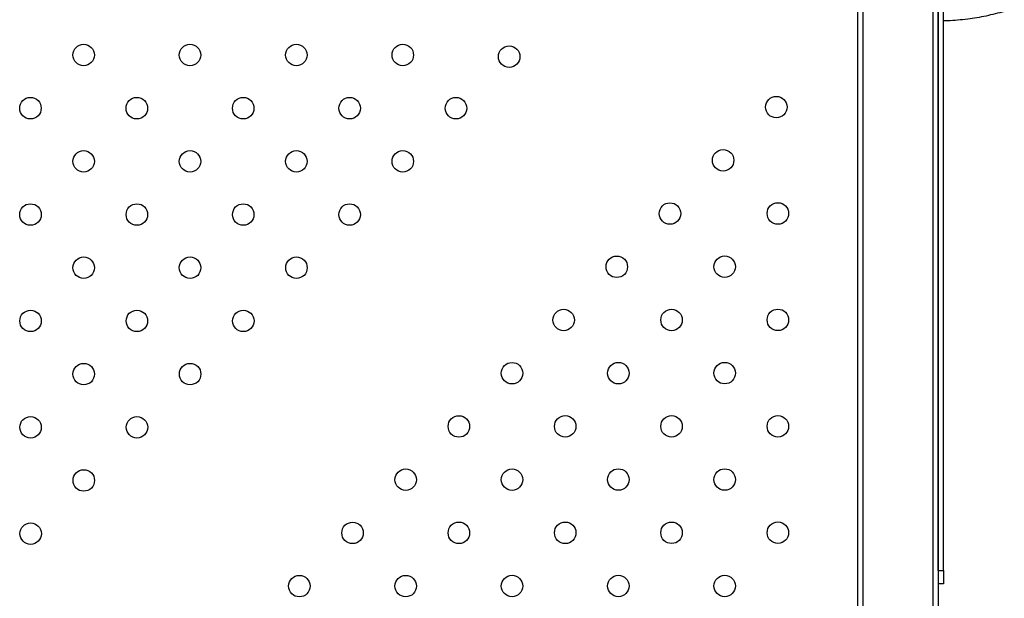
# Model space of a CAD drawing. Units: millimetres. Extents: x 2882 to 11494, y 2307 to 9196.
# Drawn here: x 8770 to 9137, y 6300 to 6515 of the extents above; entities that cross this region are included whole.
import ezdxf

# ---------------------------------------------------------------- set-up
doc = ezdxf.new("R2010")
doc.units = ezdxf.units.MM
doc.header["$LTSCALE"] = 50
doc.linetypes.add('SLD-Continua', pattern=[0])

msp = doc.modelspace()

# ---------------------------------------------------------------- linework, layer by layer
at = {"color": 7, "linetype": 'SLD-Continua', "lineweight": 25}
for p, q in [((9082.31, 6545.89), (9082.31, 5508.38)), ((9084.31, 6545.34), (9084.31, 5508.93)), ((9110.31, 6538.27), (9110.31, 5516)), ((9112.31, 6537.73), (9112.31, 5516.54)), ((9112.31, 6310.48), (9112.31, 6534.98)), ((9114.31, 6310.48), (9114.31, 6534.98)), ((9112.31, 6310.48), (9114.31, 6310.48)), ((9114.31, 6310.48), (9114.31, 6305.48)), ((9114.31, 6305.48), (9112.31, 6305.48))]:
    msp.add_line(p, q, dxfattribs=at)
for centre in [(8794.27, 6502.33), (8833.87, 6502.33), (8873.47, 6502.33), (8913.07, 6502.33), (8952.67, 6501.73), (9052.09, 6482.95), (8774.48, 6482.54), (8814.08, 6482.54), (8853.68, 6482.54), (8893.28, 6482.54), (8932.87, 6482.54), (8794.29, 6462.75), (8833.89, 6462.75), (8873.48, 6462.75), (8913.08, 6462.75), (9032.3, 6463.14), (8774.5, 6442.96), (8814.1, 6442.96), (8853.69, 6442.96), (8893.29, 6442.96), (9012.51, 6443.33), (9052.69, 6443.36), (8794.31, 6423.17), (8833.9, 6423.17), (8873.5, 6423.17), (8992.72, 6423.52), (9032.9, 6423.55), (8774.52, 6403.38), (8814.11, 6403.38), (8853.71, 6403.38), (8972.93, 6403.72), (9013.11, 6403.74), (9052.69, 6403.76), (8953.74, 6383.92), (8993.32, 6383.93), (9032.9, 6383.95), (8794.32, 6383.59), (8833.92, 6383.59), (8774.53, 6363.8), (8814.13, 6363.8), (8933.95, 6364.11), (8973.53, 6364.13), (9013.11, 6364.14), (9052.69, 6364.16), (8794.34, 6344.01), (8914.16, 6344.3), (8953.74, 6344.32), (8993.32, 6344.34), (9032.9, 6344.35), (8774.55, 6324.22), (8894.37, 6324.49), (8933.95, 6324.51), (8973.53, 6324.53), (9013.11, 6324.54), (9052.69, 6324.56), (8874.58, 6304.69), (8914.16, 6304.7), (8953.74, 6304.72), (8993.32, 6304.74), (9032.9, 6304.75)]:
    msp.add_circle(centre, 4, dxfattribs=at)
msp.add_open_spline([(9136.97, 6518.54), (9134.71, 6517.93), (9130.2, 6516.72), (9124.31, 6515.75), (9119.58, 6515.26), (9116.51, 6515.06), (9114.86, 6515.02), (9114.31, 6515.01)], degree=3, knots=[0, 0, 0, 0, 0.293185, 0.585764, 0.751274, 0.916577, 1, 1, 1, 1], dxfattribs=at)

doc.saveas('drawing.dxf')
